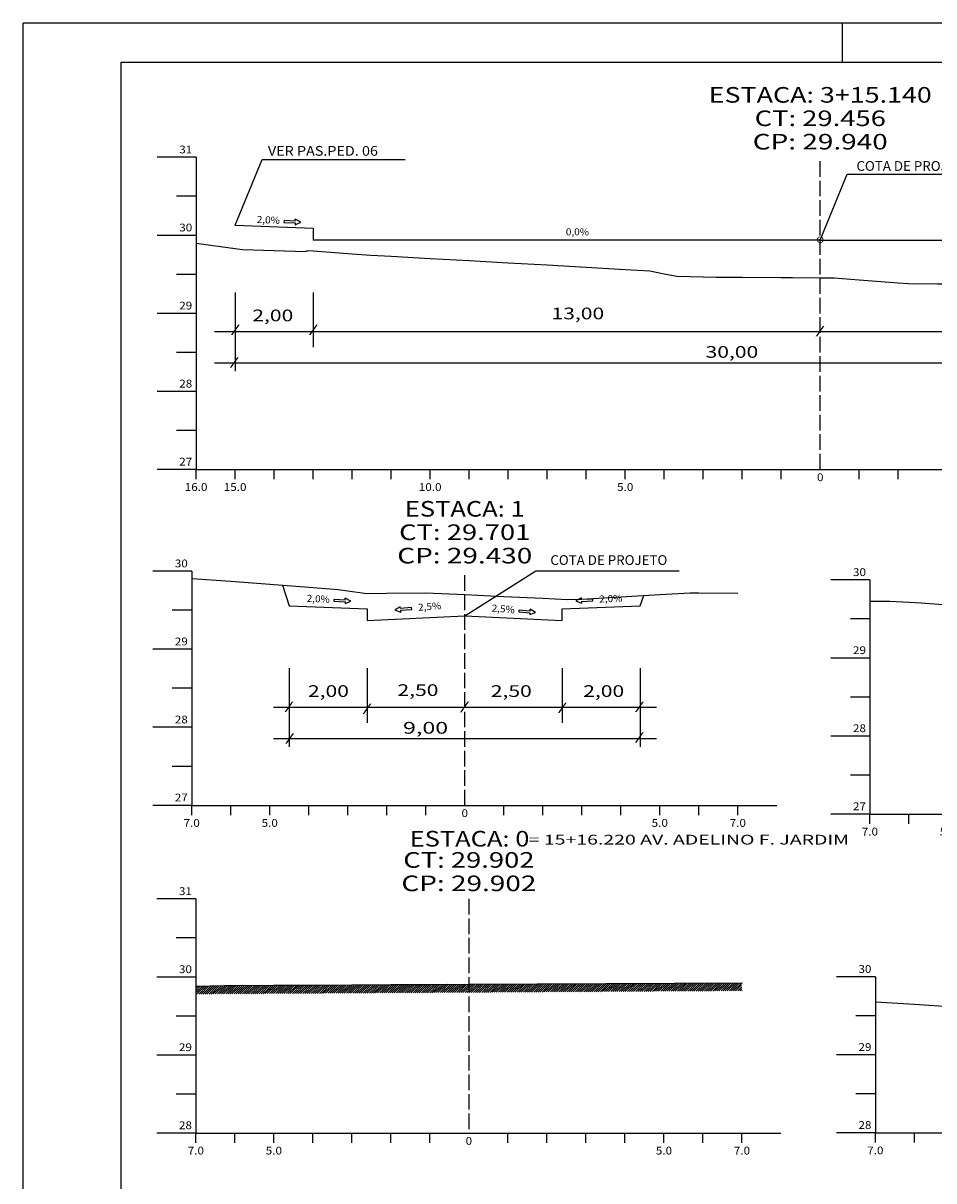
# Model space of a CAD drawing. Extents: x -20 to 821, y 46 to 640.
# Drawn here: x -20 to 214, y 343 to 640 of the extents above; entities that cross this region are included whole.
import ezdxf
from ezdxf.enums import TextEntityAlignment as Align

# ---------------------------------------------------------------- set-up
doc = ezdxf.new("R2010")
doc.units = 0
doc.header["$MEASUREMENT"] = 0
doc.linetypes.add('LIN0', pattern=[0])
doc.linetypes.add('LIN1', pattern=[5, 4, -1])
doc.layers.add('FOLHA1', color=7, linetype='LIN0')
doc.styles.add('ROMANC', font='romanc')
doc.styles.add('ROMANS', font='romans')

# ---------------------------------------------------------------- blocks, each defined once
blk = doc.blocks.new('BLOCO41296')
at = {"layer": 'FOLHA1', "color": 4, "linetype": 'LIN0'}
for p, q in [((24.333, 355.36), (174.333, 355.36)), ((24.333, 352.86), (24.333, 355.36)), ((34.333, 352.86), (34.333, 355.36)), ((44.333, 352.86), (44.333, 355.36)), ((54.333, 352.86), (54.333, 355.36)), ((64.333, 352.86), (64.333, 355.36)), ((74.333, 352.86), (74.333, 355.36)), ((84.333, 352.86), (84.333, 355.36)), ((94.333, 355.36), (94.333, 355.36)), ((104.333, 352.86), (104.333, 355.36)), ((114.333, 352.86), (114.333, 355.36)), ((124.333, 352.86), (124.333, 355.36)), ((134.333, 352.86), (134.333, 355.36)), ((144.333, 352.86), (144.333, 355.36)), ((154.333, 352.86), (154.333, 355.36)), ((164.333, 352.86), (164.333, 355.36))]:
    blk.add_line(p, q, dxfattribs=at)
at = {"layer": 'FOLHA1', "color": 1, "style": 'ROMANS'}
for s, width, p, p2 in [('0', 1.029411, (93.499667, 352.36), (95.166333, 352.36)), ('7.0', 0.930851, (22.249667, 349.86), (26.416333, 349.86)), ('5.0', 0.930851, (42.249667, 349.86), (46.416333, 349.86)), ('5.0', 0.930851, (142.249667, 349.86), (146.416333, 349.86)), ('7.0', 0.930851, (162.249667, 349.86), (166.416333, 349.86))]:
    blk.add_text(s, height=2, dxfattribs=dict(at, width=width)).set_placement(p, p2, align=Align.FIT)
blk = doc.blocks.new('BLOCO41378')
at = {"layer": 'FOLHA1', "color": 4, "linetype": 'LIN0'}
for p, q in [((198.529, 355.418), (348.529, 355.418)), ((198.529, 352.918), (198.529, 355.418)), ((208.529, 352.918), (208.529, 355.418)), ((218.529, 352.918), (218.529, 355.418)), ((228.529, 352.918), (228.529, 355.418)), ((238.529, 352.918), (238.529, 355.418)), ((248.529, 352.918), (248.529, 355.418)), ((258.529, 352.918), (258.529, 355.418)), ((268.529, 355.418), (268.529, 355.418)), ((278.529, 352.918), (278.529, 355.418)), ((288.529, 352.918), (288.529, 355.418)), ((298.529, 352.918), (298.529, 355.418)), ((308.529, 352.918), (308.529, 355.418)), ((318.529, 352.918), (318.529, 355.418)), ((328.529, 352.918), (328.529, 355.418)), ((338.529, 352.918), (338.529, 355.418))]:
    blk.add_line(p, q, dxfattribs=at)
at = {"layer": 'FOLHA1', "color": 1, "style": 'ROMANS'}
for s, width, p, p2 in [('0', 1.029411, (267.695667, 352.418), (269.362333, 352.418)), ('7.0', 0.930851, (196.445667, 349.918), (200.612333, 349.918)), ('5.0', 0.930851, (216.445667, 349.918), (220.612333, 349.918)), ('5.0', 0.930851, (316.445667, 349.918), (320.612333, 349.918)), ('7.0', 0.930851, (336.445667, 349.918), (340.612333, 349.918))]:
    blk.add_text(s, height=2, dxfattribs=dict(at, width=width)).set_placement(p, p2, align=Align.FIT)
blk = doc.blocks.new('BLOCO85692')
at = {"layer": 'FOLHA1', "color": 42, "linetype": 'LIN0'}
for p, q in [((34.405, 588.04), (41.297531, 604.876558)), ((41.297531, 604.876558), (78.027531, 604.876558)), ((334.405, 588.04), (341.297531, 604.876558)), ((341.297531, 604.876558), (378.027531, 604.876558)), ((184.405, 584.24), (191.297531, 601.076558)), ((191.297531, 601.076558), (228.027531, 601.076558)), ((34.405, 570.82), (34.405, 550.62)), ((54.405, 570.82), (54.405, 556.82)), ((314.405, 570.82), (314.405, 556.82)), ((334.405, 570.82), (334.405, 550.62)), ((29.105, 560.82), (341.945, 560.82)), ((29.105, 552.78), (341.945, 552.78))]:
    blk.add_line(p, q, dxfattribs=at)
at = {"layer": 'FOLHA1', "color": 2, "linetype": 'LIN0'}
for p, q in [((319.160655, 590.940898), (317.753, 590.186)), ((319.181259, 590.480559), (319.160655, 590.940898)), ((322.058378, 590.609335), (319.181259, 590.480559)), ((322.078983, 590.148996), (322.058378, 590.609335)), ((46.938704, 589.205897), (46.919109, 588.745514)), ((46.919109, 588.745514), (49.796504, 588.623043)), ((49.816099, 589.083426), (46.938704, 589.205897)), ((49.776908, 588.16266), (51.245, 588.792)), ((49.796504, 588.623043), (49.776908, 588.16266)), ((49.816099, 589.083426), (49.835694, 589.543809)), ((51.245, 588.792), (49.835694, 589.543809)), ((317.753, 590.186), (319.222467, 589.559881)), ((319.201863, 590.02022), (322.078983, 590.148996)), ((319.201863, 590.02022), (319.222467, 589.559881))]:
    blk.add_line(p, q, dxfattribs=at)
at = {"layer": 'FOLHA1', "color": 3, "linetype": 'LIN0'}
for p, q in [((34.405, 588.04), (54.405, 587.24)), ((314.405, 587.24), (334.405, 588.04)), ((54.405, 587.24), (54.405, 584.24)), ((314.405, 584.24), (314.405, 587.24)), ((54.405, 584.24), (54.405, 584.24)), ((184.405, 584.24), (54.405, 584.24)), ((184.405, 584.24), (314.405, 584.24)), ((314.405, 584.24), (314.405, 584.24))]:
    blk.add_line(p, q, dxfattribs=at)
at = {"layer": 'FOLHA1', "color": 4, "style": 'ROMANC'}
for s, width, p, p2 in [('VER PAS.PED. 06', 0.819654, (42.812, 605.84), (71.012, 605.84)), ('VER PAS. PED. 06', 0.807484, (344.932, 606.092), (374.732, 606.092)), ('COTA DE PROJETO', 0.820847, (193.685, 601.968), (223.685, 601.968))]:
    blk.add_text(s, height=2.5, dxfattribs=dict(at, width=width)).set_placement(p, p2, align=Align.FIT)
at = {"layer": 'FOLHA1', "color": 42, "style": 'ROMANC', "width": 0.97277}
for rotation, p, p2 in [(357.28972168, (39.923109, 588.633514), (45.836487, 588.353583)), (2.34861319, (323.758378, 589.727335), (329.673406, 589.969934))]:
    blk.add_text('2,0%', height=1.8, rotation=rotation, dxfattribs=at).set_placement(p, p2, align=Align.FIT)
at = {"layer": 'FOLHA1', "color": 42}
for s, height, style, width, p, p2 in [('0,0%', 1.8, 'ROMANC', 0.97277, (244.408, 585.978), (250.328, 585.978)), ('0,0%', 1.8, 'ROMANC', 0.97277, (119.191, 585.426), (125.111, 585.426)), ('13,00', 3, 'ROMANC', 1.125, (115.513, 563.916), (129.013, 563.916)), ('2,00', 3, 'ROMANC', 1.097015, (38.809, 563.41), (49.309, 563.41)), ('13,00', 3, 'ROMANC', 1.125, (245.063, 562.926), (258.563, 562.926)), ('2,00', 3, 'ROMANC', 1.097015, (318.548, 562.926), (329.048, 562.926)), ('/', 2, 'ROMANS', 1.283333, (33.24, 560.376), (35.684444, 560.376)), ('/', 2, 'ROMANS', 1.283333, (53.239, 560.376), (55.683444, 560.376)), ('/', 2, 'ROMANS', 1.283333, (183.127, 560.014), (185.571444, 560.014)), ('/', 2, 'ROMANS', 1.283333, (313.28, 560.034), (315.724444, 560.034)), ('/', 2, 'ROMANS', 1.283333, (333.298, 560.034), (335.742444, 560.034)), ('30,00', 3, 'ROMANC', 1.086207, (155.005, 554.058), (168.505, 554.058)), ('/', 2, 'ROMANS', 1.283333, (32.987, 552.036), (35.431444, 552.036)), ('/', 2, 'ROMANS', 1.283333, (333.298, 551.882), (335.742444, 551.882))]:
    blk.add_text(s, height=height, dxfattribs=dict(at, style=style, width=width)).set_placement(p, p2, align=Align.FIT)
at = {"layer": 'FOLHA1', "color": 3, "style": 'ROMANS', "width": 1.350878}
blk.add_text('O', height=1.6, dxfattribs=at).set_placement((183.422, 583.516), (185.377556, 583.516), align=Align.FIT)
blk = doc.blocks.new('BLOCO90882')
at = {"layer": 'FOLHA1', "color": 4, "linetype": 'LIN0'}
for p, q in [((197.127, 497.114), (187.127, 497.114)), ((197.127, 497.114), (197.127, 437.114)), ((197.127, 487.114), (192.127, 487.114)), ((197.127, 477.114), (187.127, 477.114)), ((197.127, 467.114), (192.127, 467.114)), ((197.127, 457.114), (187.127, 457.114)), ((197.127, 447.114), (192.127, 447.114)), ((197.127, 437.114), (187.127, 437.114)), ((197.127, 437.114), (347.127, 437.114)), ((197.127, 434.614), (197.127, 437.114)), ((207.127, 434.614), (207.127, 437.114)), ((217.127, 434.614), (217.127, 437.114)), ((227.127, 434.614), (227.127, 437.114)), ((237.127, 434.614), (237.127, 437.114)), ((247.127, 434.614), (247.127, 437.114)), ((257.127, 434.614), (257.127, 437.114)), ((267.127, 437.114), (267.127, 437.114)), ((277.127, 434.614), (277.127, 437.114)), ((287.127, 434.614), (287.127, 437.114)), ((297.127, 434.614), (297.127, 437.114)), ((307.127, 434.614), (307.127, 437.114)), ((317.127, 434.614), (317.127, 437.114)), ((327.127, 434.614), (327.127, 437.114)), ((337.127, 434.614), (337.127, 437.114))]:
    blk.add_line(p, q, dxfattribs=at)
at = {"layer": 'FOLHA1', "color": 4, "linetype": 'LIN1'}
blk.add_line((267.127, 437.114), (267.127, 497.114), dxfattribs=at)
at = {"layer": 'FOLHA1', "color": 254, "linetype": 'LIN0', "flags": 128}
blk.add_lwpolyline([(197.127, 491.654), (202.218, 491.654), (207.127, 491.434), (210.268, 491.274), (217.127, 490.774), (227.127, 490.034), (228.645, 489.914), (237.127, 489.974), (247.127, 490.054), (257.127, 490.114), (267.127, 490.194), (277.127, 490.274), (287.127, 490.334), (297.127, 490.414), (307.127, 490.494), (317.127, 490.554), (318.609, 490.574), (322.61, 491.714), (327.127, 492.114), (330.204, 492.374), (337.127, 492.754)], dxfattribs=at)
at = {"layer": 'FOLHA1', "color": 3, "linetype": 'LIN0', "flags": 128}
blk.add_lwpolyline([(218.695, 490.654), (222.127, 495.234), (242.127, 494.434), (242.127, 491.434), (242.127, 491.434), (267.127, 492.674), (292.127, 491.434), (292.127, 491.434), (292.127, 494.434), (312.127, 495.234), (315.644, 490.554)], dxfattribs=at)
at = {"layer": 'FOLHA1', "color": 1, "style": 'ROMANS'}
for s, height, width, p, p2 in [('ESTACA: 3', 4, 1.008073, (251.835, 513.21), (282.557222, 513.21)), ('CT: 29.654', 4, 1.003433, (250.506, 507.372), (284.144889, 507.372)), ('CP: 29.778', 4, 1.009491, (249.709, 501.798), (284.320111, 501.798)), ('30', 2, 0.945946, (192.793667, 498.114), (196.127, 498.114)), ('29', 2, 0.972222, (192.793667, 478.114), (196.127, 478.114)), ('28', 2, 0.945946, (192.793667, 458.114), (196.127, 458.114)), ('27', 2, 0.945946, (192.793667, 438.114), (196.127, 438.114)), ('7.0', 2, 0.930851, (195.043667, 431.614), (199.210333, 431.614)), ('5.0', 2, 0.930851, (215.043667, 431.614), (219.210333, 431.614)), ('0', 2, 1.029411, (266.293667, 434.114), (267.960333, 434.114)), ('5.0', 2, 0.930851, (315.043667, 431.614), (319.210333, 431.614)), ('7.0', 2, 0.930851, (335.043667, 431.614), (339.210333, 431.614))]:
    blk.add_text(s, height=height, dxfattribs=dict(at, width=width)).set_placement(p, p2, align=Align.FIT)
blk = doc.blocks.new('BLOCO90964')
at = {"layer": 'FOLHA1', "color": 42, "linetype": 'LIN0'}
for p, q in [((93.271, 487.948), (111.491437, 499.479778)), ((111.491437, 499.479778), (148.221437, 499.479778)), ((48.271, 474.528), (48.271, 454.328)), ((68.271, 474.528), (68.271, 460.528)), ((118.271, 474.528), (118.271, 460.528)), ((138.271, 474.528), (138.271, 454.328)), ((44.281, 464.528), (142.441, 464.528)), ((44.281, 456.488), (142.441, 456.488))]:
    blk.add_line(p, q, dxfattribs=at)
at = {"layer": 'FOLHA1', "color": 2, "linetype": 'LIN0'}
for p, q in [((123.177655, 492.536898), (121.77, 491.782)), ((123.198259, 492.076559), (123.177655, 492.536898)), ((59.736201, 492.102854), (59.716605, 491.642471)), ((59.716605, 491.642471), (62.594, 491.52)), ((62.613595, 491.980383), (59.736201, 492.102854)), ((62.574405, 491.059617), (64.042496, 491.688957)), ((62.594, 491.52), (62.574405, 491.059617)), ((62.613595, 491.980383), (62.633191, 492.440766)), ((64.042496, 491.688957), (62.633191, 492.440766)), ((76.742813, 490.257571), (75.362361, 489.454006)), ((76.77947, 489.798232), (76.742813, 490.257571)), ((79.650343, 490.02734), (76.77947, 489.798232)), ((76.816127, 489.338892), (79.687, 489.568)), ((79.687, 489.568), (79.650343, 490.02734)), ((110.016402, 489.149164), (110.052053, 489.608583)), ((111.434262, 488.808048), (110.052053, 489.608583)), ((121.77, 491.782), (123.239467, 491.155881)), ((126.075378, 492.205335), (123.198259, 492.076559)), ((123.218863, 491.61622), (126.095983, 491.744996)), ((123.218863, 491.61622), (123.239467, 491.155881)), ((126.095983, 491.744996), (126.075378, 492.205335)), ((75.362361, 489.454006), (76.852785, 488.879552)), ((76.816127, 489.338892), (76.852785, 488.879552)), ((107.145034, 489.371981), (107.109384, 488.912562)), ((107.109384, 488.912562), (109.980751, 488.689745)), ((110.016402, 489.149164), (107.145034, 489.371981)), ((109.945101, 488.230327), (111.434262, 488.808048)), ((109.980751, 488.689745), (109.945101, 488.230327))]:
    blk.add_line(p, q, dxfattribs=at)
at = {"layer": 'FOLHA1', "color": 4, "style": 'ROMANC', "width": 0.820847}
blk.add_text('COTA DE PROJETO', height=2.5, dxfattribs=at).set_placement((115.212, 500.966), (145.212, 500.966), align=Align.FIT)
at = {"layer": 'FOLHA1', "color": 42, "style": 'ROMANC', "width": 0.97277}
for s, rotation, p, p2 in [('2,0%', 357.28972168, (52.720605, 491.530471), (58.633983, 491.25054)), ('2,0%', 2.34861319, (127.775378, 491.323335), (133.690406, 491.565934)), ('2,5%', 4.34860712, (81.380089, 489.205206), (87.283046, 489.654088)), ('2,5%', 355.28972521, (100.113737, 489.044787), (106.013743, 488.558653))]:
    blk.add_text(s, height=1.8, rotation=rotation, dxfattribs=at).set_placement(p, p2, align=Align.FIT)
at = {"layer": 'FOLHA1', "color": 42}
for s, height, style, width, p, p2 in [('2,00', 3, 'ROMANC', 1.097015, (53.071, 467.14), (63.571, 467.14)), ('2,50', 3, 'ROMANC', 1.097015, (76.024, 467.384), (86.524, 467.384)), ('2,50', 3, 'ROMANC', 1.097015, (99.954, 467.14), (110.454, 467.14)), ('2,00', 3, 'ROMANC', 1.097015, (123.639, 467.14), (134.139, 467.14)), ('/', 2, 'ROMANS', 1.283333, (46.967, 463.726), (49.411444, 463.726)), ('/', 2, 'ROMANS', 1.283333, (91.993, 463.722), (94.437444, 463.722)), ('/', 2, 'ROMANS', 1.283333, (136.824, 463.726), (139.268444, 463.726)), ('/', 2, 'ROMANS', 1.283333, (66.99, 463.238), (69.434444, 463.238)), ('/', 2, 'ROMANS', 1.283333, (117.046, 463.482), (119.490444, 463.482)), (' 9,00', 3, 'ROMANC', 1.026136, (76.113, 457.72), (89.013, 457.72)), ('/', 2, 'ROMANS', 1.283333, (47.211, 455.682), (49.655444, 455.682)), ('/', 2, 'ROMANS', 1.283333, (136.824, 455.924), (139.268444, 455.924))]:
    blk.add_text(s, height=height, dxfattribs=dict(at, style=style, width=width)).set_placement(p, p2, align=Align.FIT)
blk = doc.blocks.new('BLOCO112598')
at = {"layer": 'FOLHA1', "color": 254, "linetype": 'LIN0'}
for p, q in [((821.062, 639.82), (-19.938, 639.819999)), ((-19.938, 45.82), (-19.938, 639.819999)), ((190.062, 639.82), (190.062, 629.82))]:
    blk.add_line(p, q, dxfattribs=at)
at = {"layer": 'FOLHA1', "color": 3, "linetype": 'LIN0'}
for q in [(811.062001, 629.82), (5.062, 55.82)]:
    blk.add_line((5.062, 629.82), q, dxfattribs=at)

msp = doc.modelspace()

# ---------------------------------------------------------------- linework, layer by layer
at = {"layer": 'FOLHA1', "color": 4, "linetype": 'LIN0'}
for p, q in [((24.41, 605.44), (14.4, 605.44)), ((24.41, 605.44), (24.41, 525.44)), ((24.41, 595.44), (19.41, 595.44)), ((24.41, 585.44), (14.4, 585.44)), ((24.41, 575.44), (19.41, 575.44)), ((24.41, 565.44), (14.4, 565.44)), ((24.41, 555.44), (19.41, 555.44)), ((24.41, 545.44), (14.4, 545.44)), ((24.41, 535.44), (19.41, 535.44)), ((24.41, 525.44), (14.4, 525.44)), ((24.41, 525.44), (344.4, 525.44)), ((24.41, 522.94), (24.41, 525.44)), ((34.41, 522.94), (34.41, 525.44)), ((44.41, 522.94), (44.41, 525.44)), ((54.41, 522.94), (54.41, 525.44)), ((64.41, 522.94), (64.41, 525.44)), ((74.41, 522.94), (74.41, 525.44)), ((84.41, 522.94), (84.41, 525.44)), ((94.41, 522.94), (94.41, 525.44)), ((104.41, 522.94), (104.41, 525.44)), ((114.41, 522.94), (114.41, 525.44)), ((124.41, 522.94), (124.41, 525.44)), ((134.41, 522.94), (134.41, 525.44)), ((144.41, 522.94), (144.41, 525.44)), ((154.41, 522.94), (154.41, 525.44)), ((164.41, 522.94), (164.41, 525.44)), ((174.41, 522.94), (174.41, 525.44)), ((184.41, 525.44), (184.41, 525.44)), ((194.41, 522.94), (194.41, 525.44)), ((204.41, 522.94), (204.41, 525.44)), ((23.27, 499.35), (13.27, 499.35)), ((23.27, 499.35), (23.27, 439.35)), ((23.27, 489.35), (18.27, 489.35)), ((23.27, 479.35), (13.27, 479.35)), ((23.27, 469.35), (18.27, 469.35)), ((23.27, 459.35), (13.27, 459.35)), ((23.27, 449.35), (18.27, 449.35)), ((23.27, 439.35), (13.27, 439.35)), ((23.27, 439.35), (173.27, 439.35)), ((23.27, 436.85), (23.27, 439.35)), ((33.27, 436.85), (33.27, 439.35)), ((43.27, 436.85), (43.27, 439.35)), ((53.27, 436.85), (53.27, 439.35)), ((63.27, 436.85), (63.27, 439.35)), ((73.27, 436.85), (73.27, 439.35)), ((83.27, 436.85), (83.27, 439.35)), ((93.27, 439.35), (93.27, 439.35)), ((103.27, 436.85), (103.27, 439.35)), ((113.27, 436.85), (113.27, 439.35)), ((123.27, 436.85), (123.27, 439.35)), ((133.27, 436.85), (133.27, 439.35)), ((143.27, 436.85), (143.27, 439.35)), ((153.27, 436.85), (153.27, 439.35)), ((163.27, 436.85), (163.27, 439.35)), ((24.33, 415.36), (14.33, 415.36)), ((24.33, 415.36), (24.33, 355.36)), ((24.33, 405.36), (19.33, 405.36)), ((24.33, 395.36), (14.33, 395.36)), ((198.53, 395.42), (188.53, 395.42)), ((198.53, 395.42), (198.53, 355.42)), ((24.33, 385.36), (19.33, 385.36)), ((198.53, 385.42), (193.53, 385.42)), ((24.33, 375.36), (14.33, 375.36)), ((198.53, 375.42), (188.53, 375.42)), ((24.33, 365.36), (19.33, 365.36)), ((198.53, 365.42), (193.53, 365.42)), ((24.33, 355.36), (14.33, 355.36)), ((198.53, 355.42), (188.53, 355.42))]:
    msp.add_line(p, q, dxfattribs=at)
at = {"layer": 'FOLHA1', "color": 4, "linetype": 'LIN1'}
for p, q in [((184.41, 525.44), (184.41, 605.44)), ((93.27, 439.35), (93.27, 499.35)), ((94.33, 415.36), (94.33, 355.36))]:
    msp.add_line(p, q, dxfattribs=at)
at = {"layer": 'FOLHA1', "color": 254, "linetype": 'LIN0'}
for p, q in [((24.33, 392.98), (31.67, 393.2)), ((31.67, 393.2), (34.33, 393.2)), ((34.33, 393.2), (34.79, 393.2)), ((34.79, 393.2), (44.33, 393.24)), ((44.33, 393.24), (54.33, 393.3)), ((54.33, 393.3), (64.33, 393.36)), ((64.33, 393.36), (74.33, 393.42)), ((74.33, 393.42), (84.33, 393.48)), ((84.33, 393.48), (88.72, 393.5)), ((88.72, 393.5), (94.33, 393.4)), ((164.49, 393.82), (94.33, 393.4))]:
    msp.add_line(p, q, dxfattribs=at)
at = {"layer": 'FOLHA1', "linetype": 'CONTINUOUS'}
for p, q in [((24.33, 391.85), (25.47, 392.99)), ((24.33, 391.32), (26, 392.99)), ((24.33, 392.91), (24.4, 392.98)), ((24.33, 392.38), (24.93, 392.98)), ((24.52, 390.98), (26.54, 392.99)), ((25.06, 390.98), (27.07, 393)), ((25.59, 390.99), (27.6, 393)), ((26.12, 390.99), (28.14, 393)), ((26.66, 390.99), (28.67, 393.01)), ((27.19, 391), (29.2, 393.01)), ((27.72, 391), (29.74, 393.01)), ((28.26, 391), (30.27, 393.02)), ((28.79, 391.01), (30.8, 393.02)), ((29.32, 391.01), (31.34, 393.02)), ((29.86, 391.01), (31.87, 393.03)), ((30.39, 391.02), (32.4, 393.03)), ((30.93, 391.02), (32.94, 393.03)), ((31.46, 391.02), (33.47, 393.03)), ((31.99, 391.03), (34, 393.04)), ((32.53, 391.03), (34.54, 393.04)), ((33.06, 391.03), (35.07, 393.04)), ((33.59, 391.04), (35.61, 393.05)), ((34.13, 391.04), (36.14, 393.05)), ((34.66, 391.04), (36.67, 393.05)), ((35.19, 391.05), (37.21, 393.06)), ((35.73, 391.05), (37.74, 393.06)), ((36.26, 391.05), (38.27, 393.06)), ((36.79, 391.05), (38.81, 393.07)), ((37.33, 391.06), (39.34, 393.07)), ((37.86, 391.06), (39.87, 393.07)), ((38.39, 391.06), (40.41, 393.08)), ((38.93, 391.07), (40.94, 393.08)), ((39.46, 391.07), (41.47, 393.08)), ((40, 391.07), (42.01, 393.09)), ((40.53, 391.08), (42.54, 393.09)), ((41.06, 391.08), (43.07, 393.09)), ((41.6, 391.08), (43.61, 393.1)), ((42.13, 391.09), (44.14, 393.1)), ((42.66, 391.09), (44.68, 393.1)), ((43.2, 391.09), (45.21, 393.11)), ((43.73, 391.1), (45.74, 393.11)), ((44.26, 391.1), (46.28, 393.11)), ((44.8, 391.1), (46.81, 393.11)), ((45.33, 391.11), (47.34, 393.12)), ((45.86, 391.11), (47.88, 393.12)), ((46.4, 391.11), (48.41, 393.12)), ((46.93, 391.12), (48.94, 393.13)), ((47.46, 391.12), (49.48, 393.13)), ((48, 391.12), (50.01, 393.13)), ((48.53, 391.13), (50.54, 393.14)), ((49.07, 391.13), (51.08, 393.14)), ((49.6, 391.13), (51.61, 393.14)), ((50.13, 391.13), (52.14, 393.15)), ((50.67, 391.14), (52.68, 393.15)), ((51.2, 391.14), (53.21, 393.15)), ((51.73, 391.14), (53.75, 393.16)), ((52.27, 391.15), (54.28, 393.16)), ((52.8, 391.15), (54.81, 393.16)), ((53.33, 391.15), (55.35, 393.17)), ((53.87, 391.16), (55.88, 393.17)), ((54.4, 391.16), (56.41, 393.17)), ((54.93, 391.16), (56.95, 393.18)), ((55.47, 391.17), (57.48, 393.18)), ((56, 391.17), (58.01, 393.18)), ((56.53, 391.17), (58.55, 393.19)), ((57.07, 391.18), (59.08, 393.19)), ((57.6, 391.18), (59.61, 393.19)), ((58.14, 391.18), (60.15, 393.19)), ((58.67, 391.19), (60.68, 393.2)), ((59.2, 391.19), (61.21, 393.2)), ((59.74, 391.19), (61.75, 393.2)), ((60.27, 391.2), (62.28, 393.21)), ((60.8, 391.2), (62.82, 393.21)), ((61.34, 391.2), (63.35, 393.21)), ((61.87, 391.21), (63.88, 393.22)), ((62.4, 391.21), (64.42, 393.22)), ((62.94, 391.21), (64.95, 393.22)), ((63.47, 391.21), (65.48, 393.23)), ((64, 391.22), (66.02, 393.23)), ((64.54, 391.22), (66.55, 393.23)), ((65.07, 391.22), (67.08, 393.24)), ((65.6, 391.23), (67.62, 393.24)), ((66.14, 391.23), (68.15, 393.24)), ((66.67, 391.23), (68.68, 393.25)), ((67.21, 391.24), (69.22, 393.25)), ((67.74, 391.24), (69.75, 393.25)), ((68.27, 391.24), (70.28, 393.26)), ((68.81, 391.25), (70.82, 393.26)), ((69.34, 391.25), (71.35, 393.26)), ((69.87, 391.25), (71.89, 393.27)), ((70.41, 391.26), (72.42, 393.27)), ((70.94, 391.26), (72.95, 393.27)), ((71.47, 391.26), (73.49, 393.27)), ((72.01, 391.27), (74.02, 393.28)), ((72.54, 391.27), (74.55, 393.28)), ((73.07, 391.27), (75.09, 393.28)), ((73.61, 391.28), (75.62, 393.29)), ((74.14, 391.28), (76.15, 393.29)), ((74.67, 391.28), (76.69, 393.29)), ((75.21, 391.29), (77.22, 393.3)), ((75.74, 391.29), (77.75, 393.3)), ((76.28, 391.29), (78.29, 393.3)), ((76.81, 391.29), (78.82, 393.31)), ((77.34, 391.3), (79.35, 393.31)), ((77.88, 391.3), (79.89, 393.31)), ((78.41, 391.3), (80.42, 393.32)), ((78.94, 391.31), (80.96, 393.32)), ((79.48, 391.31), (81.49, 393.32)), ((80.01, 391.31), (82.02, 393.33)), ((80.54, 391.32), (82.56, 393.33)), ((81.08, 391.32), (83.09, 393.33)), ((81.61, 391.32), (83.62, 393.34)), ((82.14, 391.33), (84.16, 393.34)), ((82.68, 391.33), (84.69, 393.34)), ((83.21, 391.33), (85.22, 393.35)), ((83.74, 391.34), (85.76, 393.35)), ((84.28, 391.34), (86.29, 393.35)), ((84.81, 391.34), (86.82, 393.35)), ((85.35, 391.35), (87.36, 393.36)), ((85.88, 391.35), (87.89, 393.36)), ((86.41, 391.35), (88.42, 393.36)), ((86.95, 391.36), (88.96, 393.37)), ((87.48, 391.36), (89.49, 393.37)), ((88.01, 391.36), (90.03, 393.37)), ((88.55, 391.37), (90.56, 393.38)), ((89.08, 391.37), (91.09, 393.38)), ((89.61, 391.37), (91.63, 393.38)), ((90.15, 391.37), (92.16, 393.39)), ((90.68, 391.38), (92.69, 393.39)), ((91.21, 391.38), (93.23, 393.39)), ((91.75, 391.38), (93.76, 393.4)), ((92.28, 391.39), (94.29, 393.4)), ((92.82, 391.39), (94.33, 392.91)), ((93.35, 391.39), (94.33, 392.38)), ((93.88, 391.4), (94.33, 391.85)), ((94.33, 392.38), (95.36, 393.41)), ((94.33, 391.85), (95.89, 393.41)), ((94.33, 392.91), (94.83, 393.4)), ((94.42, 391.4), (96.43, 393.41)), ((94.95, 391.4), (96.96, 393.42)), ((95.48, 391.41), (97.49, 393.42)), ((96.02, 391.41), (98.03, 393.42)), ((96.55, 391.41), (98.56, 393.43)), ((97.08, 391.42), (99.1, 393.43)), ((97.62, 391.42), (99.63, 393.43)), ((98.15, 391.42), (100.16, 393.43)), ((98.68, 391.43), (100.7, 393.44)), ((99.22, 391.43), (101.23, 393.44)), ((99.75, 391.43), (101.76, 393.44)), ((100.28, 391.44), (102.3, 393.45)), ((100.82, 391.44), (102.83, 393.45)), ((101.35, 391.44), (103.36, 393.45)), ((101.89, 391.45), (103.9, 393.46)), ((102.42, 391.45), (104.43, 393.46)), ((102.95, 391.45), (104.96, 393.46)), ((103.49, 391.45), (105.5, 393.47)), ((104.02, 391.46), (106.03, 393.47)), ((104.55, 391.46), (106.56, 393.47)), ((105.09, 391.46), (107.1, 393.48)), ((105.62, 391.47), (107.63, 393.48)), ((106.15, 391.47), (108.17, 393.48)), ((106.69, 391.47), (108.7, 393.49)), ((107.22, 391.48), (109.23, 393.49)), ((107.75, 391.48), (109.77, 393.49)), ((108.29, 391.48), (110.3, 393.5)), ((108.82, 391.49), (110.83, 393.5)), ((109.35, 391.49), (111.37, 393.5)), ((109.89, 391.49), (111.9, 393.51)), ((110.42, 391.5), (112.43, 393.51)), ((110.96, 391.5), (112.97, 393.51)), ((111.49, 391.5), (113.5, 393.52)), ((112.02, 391.51), (114.03, 393.52)), ((112.56, 391.51), (114.57, 393.52)), ((113.09, 391.51), (115.1, 393.52)), ((113.62, 391.52), (115.63, 393.53)), ((114.16, 391.52), (116.17, 393.53)), ((114.69, 391.52), (116.7, 393.53)), ((115.22, 391.53), (117.24, 393.54)), ((115.76, 391.53), (117.77, 393.54)), ((116.29, 391.53), (118.3, 393.54)), ((116.82, 391.53), (118.84, 393.55)), ((117.36, 391.54), (119.37, 393.55)), ((117.89, 391.54), (119.9, 393.55)), ((118.42, 391.54), (120.44, 393.56)), ((118.96, 391.55), (120.97, 393.56)), ((119.49, 391.55), (121.5, 393.56)), ((120.03, 391.55), (122.04, 393.57)), ((120.56, 391.56), (122.57, 393.57)), ((121.09, 391.56), (123.1, 393.57)), ((121.63, 391.56), (123.64, 393.58)), ((122.16, 391.57), (124.17, 393.58)), ((122.69, 391.57), (124.7, 393.58)), ((123.23, 391.57), (125.24, 393.59)), ((123.76, 391.58), (125.77, 393.59)), ((124.29, 391.58), (126.31, 393.59)), ((124.83, 391.58), (126.84, 393.6)), ((125.36, 391.59), (127.37, 393.6)), ((125.89, 391.59), (127.91, 393.6)), ((126.43, 391.59), (128.44, 393.6)), ((126.96, 391.6), (128.97, 393.61)), ((127.49, 391.6), (129.51, 393.61)), ((128.03, 391.6), (130.04, 393.61)), ((128.56, 391.61), (130.57, 393.62)), ((129.1, 391.61), (131.11, 393.62)), ((129.63, 391.61), (131.64, 393.62)), ((130.16, 391.61), (132.17, 393.63)), ((130.7, 391.62), (132.71, 393.63)), ((131.23, 391.62), (133.24, 393.63)), ((131.76, 391.62), (133.77, 393.64)), ((132.3, 391.63), (134.31, 393.64)), ((132.83, 391.63), (134.84, 393.64)), ((133.36, 391.63), (135.38, 393.65)), ((133.9, 391.64), (135.91, 393.65)), ((134.43, 391.64), (136.44, 393.65)), ((134.96, 391.64), (136.98, 393.66)), ((135.5, 391.65), (137.51, 393.66)), ((136.03, 391.65), (138.04, 393.66)), ((136.56, 391.65), (138.58, 393.67)), ((137.1, 391.66), (139.11, 393.67)), ((137.63, 391.66), (139.64, 393.67)), ((138.17, 391.66), (140.18, 393.68)), ((138.7, 391.67), (140.71, 393.68)), ((139.23, 391.67), (141.24, 393.68)), ((139.77, 391.67), (141.78, 393.68)), ((140.3, 391.68), (142.31, 393.69)), ((140.83, 391.68), (142.84, 393.69)), ((141.37, 391.68), (143.38, 393.69)), ((141.9, 391.69), (143.91, 393.7)), ((142.43, 391.69), (144.45, 393.7)), ((142.97, 391.69), (144.98, 393.7)), ((143.5, 391.69), (145.51, 393.71)), ((144.03, 391.7), (146.05, 393.71)), ((144.57, 391.7), (146.58, 393.71)), ((145.1, 391.7), (147.11, 393.72)), ((145.63, 391.71), (147.65, 393.72)), ((146.17, 391.71), (148.18, 393.72)), ((146.7, 391.71), (148.71, 393.73)), ((147.24, 391.72), (149.25, 393.73)), ((147.77, 391.72), (149.78, 393.73)), ((148.3, 391.72), (150.31, 393.74)), ((148.84, 391.73), (150.85, 393.74)), ((149.37, 391.73), (151.38, 393.74)), ((149.9, 391.73), (151.91, 393.75)), ((150.44, 391.74), (152.45, 393.75)), ((150.97, 391.74), (152.98, 393.75)), ((151.5, 391.74), (153.52, 393.76)), ((152.04, 391.75), (154.05, 393.76)), ((152.57, 391.75), (154.58, 393.76)), ((153.1, 391.75), (155.12, 393.76)), ((153.64, 391.76), (155.65, 393.77)), ((154.17, 391.76), (156.18, 393.77)), ((154.7, 391.76), (156.72, 393.77)), ((155.24, 391.77), (157.25, 393.78)), ((155.77, 391.77), (157.78, 393.78)), ((156.31, 391.77), (158.32, 393.78)), ((156.84, 391.77), (158.85, 393.79)), ((157.37, 391.78), (159.38, 393.79)), ((157.91, 391.78), (159.92, 393.79)), ((158.44, 391.78), (160.45, 393.8)), ((158.97, 391.79), (160.99, 393.8)), ((159.51, 391.79), (161.52, 393.8)), ((160.04, 391.79), (162.05, 393.81)), ((160.57, 391.8), (162.59, 393.81)), ((161.11, 391.8), (163.12, 393.81)), ((161.64, 391.8), (163.65, 393.82)), ((162.17, 391.81), (164.19, 393.82)), ((162.71, 391.81), (164.25, 393.35)), ((163.24, 391.81), (164.28, 392.86)), ((163.77, 391.82), (164.32, 392.36)), ((164.31, 391.82), (164.35, 391.86))]:
    msp.add_line(p, q, dxfattribs=at)
at = {"layer": 'FOLHA1', "color": 254, "linetype": 'LIN0', "flags": 128}
for points in [[(24.41, 583.42), (34.41, 582.1), (36.29, 581.84), (44.41, 581.58), (52.43, 581.32), (53.08, 581.54), (54.41, 581.44), (64.41, 580.72), (69.2, 580.38), (74.41, 580.08), (84.41, 579.52), (94.41, 578.96), (104.41, 578.4), (114.41, 577.84), (124.41, 577.28), (134.41, 576.7), (140.73, 576.36), (144.41, 575.6), (147.61, 574.94), (154.41, 574.78), (157.6, 574.7), (164.41, 574.68), (174.41, 574.66), (177.31, 574.66), (184.41, 574.56), (188, 574.52), (194.41, 574.02), (204.41, 573.28), (207.02, 573.08), (214.41, 573.04), (218.7, 573), (224.41, 574.38), (232.37, 576.3), (234.41, 576.26), (235.73, 576.22), (243.18, 576.54), (244.41, 576.62), (254.41, 577.34), (264.4, 578.04), (274.4, 578.74), (284.4, 579.46), (294.4, 580.16), (304.4, 580.88), (311.25, 581.36), (314.4, 582.72), (318.47, 584.5), (324.1, 580.68), (324.4, 580.7), (334.4, 581.3), (336.56, 581.44), (337.66, 581.68), (344.4, 583.52)], [(23.27, 497.53), (33.27, 496.77), (43.27, 496.01), (53.27, 495.25), (60.85, 494.67), (63.27, 494.33), (68.13, 493.67), (73.27, 493.73), (83.2, 493.85), (83.27, 493.85), (93.27, 493.37), (103.27, 492.89), (113.27, 492.43), (119.6, 492.13), (123.21, 492.19), (133.27, 492.77), (143.27, 493.35), (151.03, 493.79), (153.27, 493.79), (163.27, 493.73)], [(198.53, 389), (208.53, 388.36), (218.53, 387.7), (222.26, 387.46), (228.53, 387.1), (237.18, 386.64), (238.53, 386.68), (248.23, 387.08), (248.53, 387.08), (258.53, 387.06), (261.32, 387.06), (268.53, 386.98), (278.53, 386.84), (288.53, 386.72), (297.94, 386.6), (298.53, 386.64), (299.66, 386.7), (308.53, 387.04), (318.53, 387.42), (328.53, 387.8), (329.84, 387.86), (338.53, 388.38)]]:
    msp.add_lwpolyline(points, dxfattribs=at)
at = {"layer": 'FOLHA1', "color": 3, "linetype": 'LIN0', "flags": 128}
msp.add_lwpolyline([(46.52, 495.77), (48.27, 490.51), (68.27, 489.71), (68.27, 486.71), (68.27, 486.71), (93.27, 487.95), (118.27, 486.71), (118.27, 486.71), (118.27, 489.71), (138.27, 490.51), (139.14, 493.11)], dxfattribs=at)

# ---------------------------------------------------------------- block references
at = {"layer": 'FOLHA1'}
for name in ['BLOCO112598', 'BLOCO85692', 'BLOCO90882', 'BLOCO90964', 'BLOCO41296', 'BLOCO41378']:
    msp.add_blockref(name, (0, 0), dxfattribs=at)

# ---------------------------------------------------------------- texts
at = {"layer": 'FOLHA1', "color": 1, "style": 'ROMANS'}
for s, height, width, p, p2 in [('ESTACA: 3+15.140', 4, 1.013936, (155.82, 619.44), (212.99, 619.44)), ('CT: 29.456', 4, 1.009167, (167.59, 613.44), (201.22, 613.44)), ('CP: 29.940', 4, 1.009491, (167.1, 607.44), (201.71, 607.44)), ('31', 2, 1.129032, (20.07, 606.44), (23.41, 606.44)), ('30', 2, 0.945946, (20.07, 586.44), (23.41, 586.44)), ('29', 2, 0.972222, (20.07, 566.44), (23.41, 566.44)), ('28', 2, 0.945946, (20.07, 546.44), (23.41, 546.44)), ('27', 2, 0.945946, (20.07, 526.44), (23.41, 526.44)), ('0', 2, 1.029411, (183.57, 522.44), (185.24, 522.44)), ('16.0', 2, 0.914179, (21.49, 519.94), (27.32, 519.94)), ('15.0', 2, 0.914179, (31.49, 519.94), (37.32, 519.94)), ('10.0', 2, 0.914179, (81.49, 519.94), (87.32, 519.94)), ('5.0', 2, 0.930851, (132.32, 519.94), (136.49, 519.94)), ('ESTACA: 1', 4, 1.047348, (77.91, 513.35), (108.63, 513.35)), ('CT: 29.701', 4, 1.044995, (76.45, 507.35), (110.09, 507.35)), ('CP: 29.430', 4, 1.009491, (75.97, 501.35), (110.58, 501.35)), ('30', 2, 0.945946, (18.94, 500.35), (22.27, 500.35)), ('29', 2, 0.972222, (18.94, 480.35), (22.27, 480.35)), ('28', 2, 0.945946, (18.94, 460.35), (22.27, 460.35)), ('27', 2, 0.945946, (18.94, 440.35), (22.27, 440.35)), ('0', 2, 1.029411, (92.44, 436.35), (94.1, 436.35)), ('7.0', 2, 0.930851, (21.19, 433.85), (25.35, 433.85)), ('5.0', 2, 0.930851, (41.19, 433.85), (45.35, 433.85)), ('5.0', 2, 0.930851, (141.19, 433.85), (145.35, 433.85)), ('7.0', 2, 0.930851, (161.19, 433.85), (165.35, 433.85)), ('ESTACA: 0', 4, 1.008073, (79.13, 428.8), (109.85, 428.8)), ('= 15+16.220 AV. ADELINO F. JARDIM', 2.5, 1.126634, (109.67, 429.31), (191.76, 429.31)), ('CT: 29.902', 4, 1.009167, (77.51, 423.36), (111.15, 423.36)), ('CP: 29.902', 4, 1.009491, (77.03, 417.36), (111.64, 417.36)), ('31', 2, 1.129032, (20, 416.36), (23.33, 416.36)), ('30', 2, 0.945946, (20, 396.36), (23.33, 396.36)), ('30', 2, 0.945946, (194.2, 396.42), (197.53, 396.42)), ('29', 2, 0.972222, (20, 376.36), (23.33, 376.36)), ('29', 2, 0.972222, (194.2, 376.42), (197.53, 376.42)), ('28', 2, 0.945946, (20, 356.36), (23.33, 356.36)), ('28', 2, 0.945946, (194.2, 356.42), (197.53, 356.42))]:
    msp.add_text(s, height=height, dxfattribs=dict(at, width=width)).set_placement(p, p2, align=Align.FIT)

doc.saveas('drawing.dxf')
